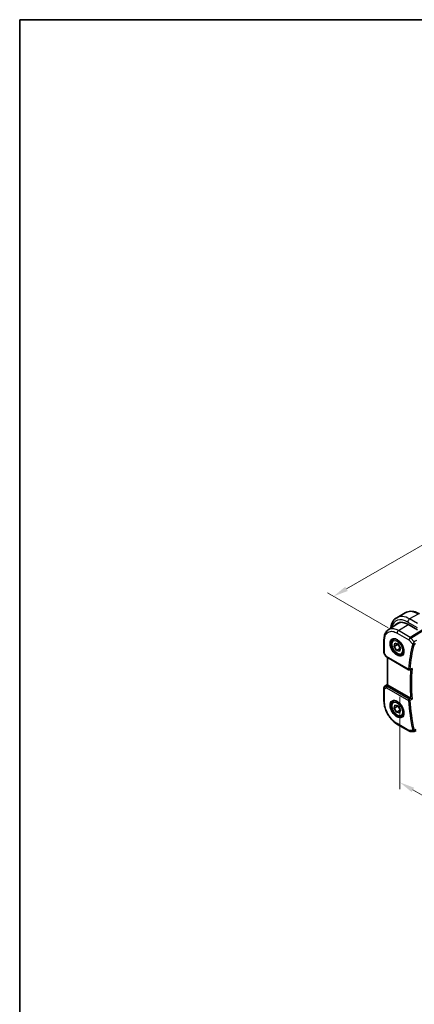
# Model space of a CAD drawing. Units: millimetres. Extents: x 0 to 6296, y 0 to 1124.
# Drawn here: x 0 to 198, y 348 to 843 of the extents above; entities that cross this region are included whole.
import ezdxf

# ---------------------------------------------------------------- set-up
doc = ezdxf.new("R2010")
doc.units = ezdxf.units.MM
for name, color, linetype, lineweight in [('Border (ISO)', 7, 'Continuous', 35), ('Dimension (ISO)', 7, 'Continuous', 18), ('Visible (ISO)', 7, 'Continuous', 35), ('Visible Narrow (ISO)', 7, 'Continuous', 25)]:
    doc.layers.add(name, color=color, linetype=linetype, lineweight=lineweight)
doc.styles.add('Note Text (TK)', font='txt')
doc.dimstyles.new('Default - Method 1b (TK)', dxfattribs={"dimscale": 3, "dimtxt": 2.5, "dimasz": 2.5, "dimexe": 1, "dimexo": 1.5, "dimgap": 1, "dimtad": 1, "dimtoh": 1, "dimrnd": 1e-08, "dimdsep": 46, "dimtxsty": 'Note Text (TK)', "dimcen": 0.09, "dimdle": 5, "dimclrd": 100, "dimclre": 100, "dimclrt": 7, "dimadec": 1, "dimazin": 1, "dimtfac": 1, "dimtmove": 0, "dimatfit": 3, "dimfxl": 0, "dimtolj": 1, "dimlwd": -1, "dimlwe": -1, "dimarcsym": 0})

# ---------------------------------------------------------------- blocks, each defined once
blk = doc.blocks.new('図面枠 tk図枠')
at = {"layer": 'Border (ISO)'}
for q in [(405.5, 289), (14.5, 8)]:
    blk.add_line((14.5, 289), q, dxfattribs=at)
blk = doc.blocks.new('*D15')
at = {"layer": 'Defpoints', "color": 0, "transparency": 16777216}
for p in [(277.99, 622.68), (309.91, 604.26), (189.7, 534.85)]:
    blk.add_point(p, dxfattribs=at)
at = {"layer": 'Dimension (ISO)', "color": 100, "transparency": 16777216}
for p, q in [((305.41, 606.85), (274.99, 624.42)), ((164.28, 557.03), (271.5, 618.93)), ((185.2, 537.45), (154.79, 555.01))]:
    blk.add_line(p, q, dxfattribs=at)
for points in [[(270.87, 620.02), (272.12, 617.85), (277.99, 622.68)], [(163.66, 558.11), (164.91, 555.95), (157.79, 553.28)]]:
    blk.add_solid(points, dxfattribs=at)
at = {"layer": 'Dimension (ISO)', "color": 7, "transparency": 16777216, "insert": (210.25, 590.57), "char_height": 7.5, "attachment_point": 4, "rotation": 30, "style": 'Note Text (TK)'}
blk.add_mtext('\\A1;{\\Q-30.000;\\W0.816;\\H0.816x;170}', dxfattribs=at)
blk = doc.blocks.new('*D16')
at = {"layer": 'Defpoints', "color": 0, "transparency": 16777216}
for p in [(191.15, 508.06), (363.69, 408.44), (363.69, 360.19)]:
    blk.add_point(p, dxfattribs=at)
at = {"layer": 'Dimension (ISO)', "color": 100, "transparency": 16777216}
for p, q in [((191.15, 502.86), (191.15, 456.34)), ((197.65, 456.06), (357.19, 363.94)), ((363.69, 403.25), (363.69, 356.73))]:
    blk.add_line(p, q, dxfattribs=at)
for points in [[(198.27, 457.14), (197.02, 454.97), (191.15, 459.81)], [(357.82, 365.03), (356.57, 362.86), (363.69, 360.19)]]:
    blk.add_solid(points, dxfattribs=at)
at = {"layer": 'Dimension (ISO)', "color": 7, "transparency": 16777216, "insert": (264.39, 424.52), "char_height": 7.5, "attachment_point": 4, "rotation": 330, "style": 'Note Text (TK)'}
blk.add_mtext('\\A1;{\\Q-30.000;\\W0.816;\\H0.816x;244}', dxfattribs=at)

msp = doc.modelspace()

# ---------------------------------------------------------------- linework, layer by layer
at = {"layer": 'Visible (ISO)'}
for p, q in [((193.8467, 545.034), (189.5334, 542.5437)), ((185.2743, 536.433), (190.1725, 539.6953)), ((195.1495, 539.2258), (199.9578, 536.4497)), ((183.157, 525.0312), (183.157, 531.6509)), ((188.0747, 531.5979), (188.6556, 531.9333)), ((188.2746, 528.1081), (188.6761, 529.7041)), ((188.6761, 529.7041), (190.2476, 529.3092)), ((183.291, 524.5312), (184.0737, 523.1755)), ((190.0424, 529.1287), (188.2746, 528.1081)), ((189.4447, 526.1172), (188.2746, 528.1081)), ((189.4447, 526.1172), (191.2125, 527.1378)), ((191.0163, 525.7223), (189.4447, 526.1172)), ((190.2476, 529.3092), (191.4177, 527.3183)), ((191.4177, 527.3183), (191.0163, 525.7223)), ((192.3247, 524.2367), (192.9056, 524.5721)), ((184.4748, 522.7982), (195.5512, 516.4033)), ((184.8692, 508.8551), (184.8692, 522.5705)), ((183.157, 507.244), (183.157, 500.6243)), ((183.6018, 508.0757), (184.8692, 508.9219)), ((196.5631, 502.0347), (185.1621, 508.6171)), ((188.0747, 500.5711), (188.6556, 500.9064)), ((188.2746, 497.0812), (188.6761, 498.6772)), ((190.0424, 498.1018), (188.2746, 497.0812)), ((189.4447, 495.0903), (188.2746, 497.0812)), ((188.6761, 498.6772), (190.2476, 498.2823)), ((189.4447, 495.0903), (191.2125, 496.1109)), ((191.0163, 494.6955), (189.4447, 495.0903)), ((190.2476, 498.2823), (191.4177, 496.2915)), ((191.4177, 496.2915), (191.0163, 494.6955)), ((192.3247, 493.2098), (192.9056, 493.5452)), ((189.912, 488.9244), (195.9162, 485.4578)), ((196.4162, 485.3239), (198.1355, 485.3239)), ((198.3573, 485.373), (199.412, 485.8645))]:
    msp.add_line(p, q, dxfattribs=at)
for centre, radius, start, end in [((184.157, 525.0312), 1, 180, 210), ((195.8012, 516.8363), 0.5, 240, 291.735622), ((184.157, 507.244), 1, 123.72965, 180), ((196.4162, 486.3239), 1, 240, 270)]:
    msp.add_arc(centre, radius, start, end, dxfattribs=at)
for centre, major_axis, ratio, start_param, end_param in [((195.1495, 530.7751), (-5.175, 8.9634), 0.57735027, 5.49778714, 6.49227603), ((195.503, 530.9792), (-5.1881, 8.9861), 0.57735027, 0.07114459, 0.20891657), ((195.4901, 530.9655), (-5.1399, 8.8405), 0.57936122, 6.11117343, 6.31850729), ((10706.9166, -6506.045), (16147.1835, -1176.3976), 0.52502729, 2.31715734, 2.3172307), ((185.8692, 509.0968), (-0.9987, -0.083), 0.6252357, 0.66468856, 0.73345339)]:
    msp.add_ellipse(centre, major_axis=major_axis, ratio=ratio, start_param=start_param, end_param=end_param, dxfattribs=at)
for points, knots in [([(193.8467, 545.034), (194.2525, 545.2683), (194.6902, 545.4467), (195.6032, 545.6855), (196.0782, 545.7462), (197.0438, 545.7568), (197.5345, 545.7071), (198.5194, 545.508), (199.0136, 545.3587), (199.9977, 544.9705), (200.4876, 544.7316), (200.9717, 544.4521)], [5.497787144, 5.497787144, 5.497787144, 5.497787144, 5.654866776, 5.654866776, 5.811946409, 5.811946409, 5.969026042, 5.969026042, 6.126105675, 6.126105675, 6.283185307, 6.283185307, 6.283185307, 6.283185307]), ([(189.5334, 542.5437), (189.1276, 542.3094), (188.7542, 542.0195), (188.0908, 541.3483), (187.8008, 540.9673), (187.3088, 540.1364), (187.1066, 539.6865), (186.7866, 538.734), (186.6687, 538.2314), (186.5694, 537.5647), (186.551, 537.4196), (186.5356, 537.2731)], [0.785398163, 0.785398163, 0.785398163, 0.785398163, 0.942477796, 0.942477796, 1.099557429, 1.099557429, 1.256637061, 1.256637061, 1.413716694, 1.413716694, 1.456814118, 1.456814118, 1.456814118, 1.456814118]), ([(183.157, 531.6509), (183.157, 532.0545), (183.1832, 532.4478), (183.2904, 533.2071), (183.3716, 533.5732), (183.5919, 534.2703), (183.7312, 534.6015), (184.0706, 535.2187), (184.2708, 535.5048), (184.7306, 536.0174), (184.9902, 536.2438), (185.2743, 536.433)], [-0.785398032, -0.785398032, -0.785398032, -0.785398032, -0.635709658, -0.635709658, -0.486021284, -0.486021284, -0.33633291, -0.33633291, -0.186644536, -0.186644536, -0.036956162, -0.036956162, -0.036956162, -0.036956162]), ([(192.3247, 524.2367), (192.0949, 524.104), (191.8352, 524.0255), (191.2752, 523.9762), (190.9739, 524.0142), (190.3357, 524.2055), (189.9986, 524.3743), (189.3377, 524.8262), (189.0148, 525.1138), (188.4233, 525.7701), (188.1546, 526.1383), (187.6943, 526.9191), (187.5023, 527.3314), (187.2126, 528.1649), (187.1151, 528.586), (187.0296, 529.4022), (187.0421, 529.7972), (187.1916, 530.513), (187.3259, 530.8372), (187.676, 531.3065), (187.8617, 531.475), (188.0747, 531.5979)], [0.53703518, 0.53703518, 0.53703518, 0.53703518, 0.79964376, 0.79964376, 1.08647844, 1.08647844, 1.41430863, 1.41430863, 1.75450635, 1.75450635, 2.09204716, 2.09204716, 2.42785227, 2.42785227, 2.76509797, 2.76509797, 3.10524689, 3.10524689, 3.43521914, 3.43521914, 3.67862784, 3.67862784, 3.67862784, 3.67862784]), ([(187.5622, 531.791), (187.818, 531.9244), (188.1188, 531.9827), (188.7667, 531.9342), (189.1073, 531.8388), (189.7984, 531.51), (190.1479, 531.2811), (190.8267, 530.7096), (191.1559, 530.3672), (191.7597, 529.602), (192.034, 529.1791), (192.4982, 528.2969), (192.688, 527.8377), (192.9635, 526.9319), (193.0494, 526.4855), (193.1107, 525.6532), (193.0865, 525.2674), (192.9362, 524.5933), (192.8099, 524.3063), (192.5264, 523.9226), (192.3897, 523.7943), (192.2357, 523.6964)], [0.81009339, 0.81009339, 0.81009339, 0.81009339, 1.1604288, 1.1604288, 1.48301565, 1.48301565, 1.79597969, 1.79597969, 2.10938718, 2.10938718, 2.42395924, 2.42395924, 2.73882182, 2.73882182, 3.05296789, 3.05296789, 3.36585296, 3.36585296, 3.6805733, 3.6805733, 3.90229559, 3.90229559, 3.90229559, 3.90229559]), ([(184.0737, 523.1755), (184.0951, 523.1385), (184.1184, 523.1051), (184.1671, 523.0438), (184.1926, 523.0158), (184.2451, 522.9639), (184.2722, 522.94), (184.3277, 522.895), (184.3562, 522.874), (184.4145, 522.8344), (184.4444, 522.8158), (184.4748, 522.7982)], [0.83221459, 0.83221459, 0.83221459, 0.83221459, 0.955310532, 0.955310532, 1.078406474, 1.078406474, 1.201502415, 1.201502415, 1.324598357, 1.324598357, 1.447694299, 1.447694299, 1.447694299, 1.447694299]), ([(196.8869, 516.7308), (196.9407, 516.7522), (196.9932, 516.7818), (197.1248, 516.8749), (197.2001, 516.9489), (197.2644, 517.0322), (197.2653, 517.0334), (197.2662, 517.0345)], [-0.0498992594, -0.0498992594, -0.0498992594, -0.0498992594, -0.031168374, -0.031168374, 0, 0, 0.0004295057, 0.0004295057, 0.0004295057, 0.0004295057]), ([(185.1152, 508.6463), (185.09, 508.6632), (185.0667, 508.6791), (184.977, 508.7418), (184.9256, 508.7819), (184.8781, 508.8301), (184.8694, 508.8446), (184.8693, 508.855)], [0.8298982879, 0.8298982879, 0.8298982879, 0.8298982879, 0.8410982076, 0.8410982076, 0.8775623183, 0.8775623183, 0.9024561926, 0.9024561926, 0.9024561926, 0.9024561926]), ([(189.912, 488.9244), (189.5452, 489.1361), (189.183, 489.3785), (188.4735, 489.9179), (188.1262, 490.2149), (187.4525, 490.8566), (187.1261, 491.2013), (186.5005, 491.9307), (186.2012, 492.3153), (185.6358, 493.116), (185.3697, 493.5321), (184.8763, 494.3867), (184.649, 494.8252), (184.2383, 495.7152), (184.0548, 496.1667), (183.736, 497.0732), (183.6007, 497.5282), (183.3818, 498.4325), (183.2982, 498.8818), (183.1858, 499.7659), (183.157, 500.2008), (183.157, 500.6243)], [-0.78539803, -0.78539803, -0.78539803, -0.78539803, -0.62831843, -0.62831843, -0.47123882, -0.47123882, -0.31415921, -0.31415921, -0.15707961, -0.15707961, 0, 0, 0.15707961, 0.15707961, 0.31415921, 0.31415921, 0.47123882, 0.47123882, 0.62831843, 0.62831843, 0.78539803, 0.78539803, 0.78539803, 0.78539803]), ([(192.3247, 493.2098), (192.0949, 493.0772), (191.8352, 492.9987), (191.2752, 492.9494), (190.9739, 492.9873), (190.3357, 493.1786), (189.9986, 493.3475), (189.3377, 493.7993), (189.0148, 494.0869), (188.4233, 494.7433), (188.1546, 495.1114), (187.6943, 495.8923), (187.5023, 496.3045), (187.2126, 497.138), (187.1151, 497.5591), (187.0296, 498.3753), (187.0421, 498.7703), (187.1916, 499.4862), (187.3259, 499.8104), (187.676, 500.2796), (187.8617, 500.4481), (188.0747, 500.5711)], [0.53703518, 0.53703518, 0.53703518, 0.53703518, 0.79964376, 0.79964376, 1.08647844, 1.08647844, 1.41430863, 1.41430863, 1.75450635, 1.75450635, 2.09204716, 2.09204716, 2.42785227, 2.42785227, 2.76509796, 2.76509796, 3.10524689, 3.10524689, 3.43521914, 3.43521914, 3.67862783, 3.67862783, 3.67862783, 3.67862783]), ([(187.5622, 500.7641), (187.818, 500.8975), (188.1188, 500.9559), (188.7667, 500.9073), (189.1073, 500.8119), (189.7984, 500.4832), (190.1479, 500.2542), (190.8267, 499.6827), (191.1559, 499.3403), (191.7597, 498.5751), (192.034, 498.1522), (192.4982, 497.27), (192.688, 496.8108), (192.9635, 495.905), (193.0494, 495.4586), (193.1107, 494.6263), (193.0865, 494.2405), (192.9362, 493.5664), (192.8099, 493.2794), (192.5264, 492.8958), (192.3897, 492.7675), (192.2357, 492.6695)], [0.81009339, 0.81009339, 0.81009339, 0.81009339, 1.1604288, 1.1604288, 1.48301565, 1.48301565, 1.79597969, 1.79597969, 2.10938718, 2.10938718, 2.42395924, 2.42395924, 2.73882182, 2.73882182, 3.05296789, 3.05296789, 3.36585296, 3.36585296, 3.6805733, 3.6805733, 3.90229559, 3.90229559, 3.90229559, 3.90229559]), ([(197.2662, 501.6654), (197.2653, 501.6658), (197.2644, 501.6662), (197.2145, 501.6908), (197.1585, 501.7189), (197.0403, 501.7792), (196.9778, 501.8114), (196.8563, 501.8752), (196.7974, 501.9065), (196.6939, 501.9623), (196.6494, 501.9865), (196.5942, 502.0172), (196.5803, 502.025), (196.5671, 502.0324)], [-0.0878119404, -0.0878119404, -0.0878119404, -0.0878119404, -0.0873861683, -0.0873861683, -0.0635154483, -0.0635154483, -0.0409290875, -0.0409290875, -0.0211908019, -0.0211908019, -0.0055431675, -0.0055431675, 0, 0, 0, 0]), ([(198.3573, 485.373), (198.3439, 485.3668), (198.33, 485.361), (198.3015, 485.3506), (198.2868, 485.3459), (198.257, 485.3379), (198.2418, 485.3345), (198.2114, 485.3291), (198.196, 485.3271), (198.1656, 485.3245), (198.1504, 485.3239), (198.1355, 485.3239)], [-0.06448233396, -0.06448233396, -0.06448233396, -0.06448233396, -0.06319559196, -0.06319559196, -0.06190884995, -0.06190884995, -0.06062210795, -0.06062210795, -0.05933536595, -0.05933536595, -0.05804862394, -0.05804862394, -0.05804862394, -0.05804862394])]:
    msp.add_open_spline(points, degree=3, knots=knots, dxfattribs=at)
for points, weights in [([(190.1363, 529.3372), (190.0931, 529.2371), (190.0424, 529.1287)], [1.02836356321, 1.01579431989, 1]), ([(190.0424, 529.1287), (190.8632, 528.2693), (191.2125, 527.1378)], [1, 1.15470053838, 1]), ([(191.2125, 527.1378), (191.2936, 527.1329), (191.3696, 527.127)], [1, 1.01075475984, 1.02001418087]), ([(190.1363, 498.3103), (190.0931, 498.2102), (190.0424, 498.1018)], [1.02836356224, 1.01579431928, 1]), ([(190.0424, 498.1018), (190.8632, 497.2425), (191.2125, 496.1109)], [1, 1.15470053838, 1]), ([(191.2125, 496.1109), (191.2936, 496.1061), (191.3696, 496.1001)], [1, 1.01075476041, 1.02001418185])]:
    msp.add_rational_spline(points, weights, degree=2, dxfattribs=at)
msp.add_open_spline([(196.5631, 502.0347), (196.5644, 502.034), (196.5657, 502.0332), (196.5671, 502.0324)], degree=3, dxfattribs=at)
at = {"layer": 'Visible Narrow (ISO)'}
for p, q in [((200.3467, 544.3901), (196.0334, 541.8998)), ((195.1495, 540.3689), (199.8903, 537.6318)), ((200.0406, 539.5862), (196.0334, 541.8998)), ((211.0349, 541.7203), (196.3792, 532.5896)), ((196.695, 532.3212), (211.3506, 541.4519)), ((189.7049, 534.8539), (195.7091, 531.3874)), ((190.375, 536.0562), (195.2534, 539.1658)), ((196.3792, 532.5896), (190.375, 536.0562)), ((183.4499, 524.6229), (183.4499, 531.2426)), ((195.7091, 531.3874), (197.6188, 529.1823)), ((198.3091, 530.4575), (196.695, 532.3212)), ((183.4499, 524.6229), (183.291, 524.5312)), ((184.3713, 523.0271), (183.4499, 524.6229)), ((195.4477, 516.6322), (184.3713, 523.0271)), ((185.1621, 508.6171), (185.1621, 522.4014)), ((183.4499, 506.8358), (184.3713, 507.3677)), ((183.4499, 500.216), (183.4499, 506.8358)), ((183.6207, 508.0875), (184.8692, 508.9211)), ((184.2181, 508.4324), (183.6207, 508.0875)), ((184.8692, 508.8633), (184.2181, 508.4324)), ((184.3713, 507.3677), (195.4477, 500.9727)), ((184.458, 508.2114), (185.1152, 508.6463)), ((195.7704, 501.5658), (184.694, 507.9607)), ((195.7091, 485.9156), (189.7049, 489.3822)), ((197.6188, 485.9156), (195.7091, 485.9156))]:
    msp.add_line(p, q, dxfattribs=at)
for centre, major_axis, ratio, start_param, end_param in [((200.3467, 533.7757), (-6.5, 11.2583), 0.57735027, 5.49778714, 6.28318531), ((195.1495, 530.7751), (-5.875, 10.1758), 0.57735027, 5.49778714, 6.84011303), ((196.0334, 531.2854), (-6.5, 11.2583), 0.57735027, 5.49778714, 6.28318531), ((196.0334, 540.8792), (-0.625, -1.0825), 0.57735027, 3.92699082, 5.49778714), ((190.412, 535.2622), (0.5, 0.866), 0.57735027, 0.83775804, 2.35619449), ((184.157, 531.6509), (-1, 0), 0.57735027, 0, 0.78539816), ((189.8412, 527.7103), (2.3374, -4.0485), 0.57735027, 3.11689743, 6.30788053), ((190.1997, 527.9173), (-2.125, 3.6806), 0.57735027, 5.81049268, 6.28318531), ((196.4162, 531.7956), (-0.5, -0.866), 0.57735027, 3.97935069, 5.49778714), ((196.4162, 531.7956), (0.7559, 0.6547), 0.25819889, 0.98263389, 2.50107034), ((196.4162, 531.7956), (-0.5288, 0.8488), 0.53916863, 5.01571015, 5.47871073), ((184.157, 525.0312), (-1, 0), 0.57735027, 0, 0.78539816), ((190.1997, 527.9173), (2.125, -3.6806), 0.57735027, 0, 0.47269263), ((266.7794, 467.6191), (50.6665, -87.757), 0.57735027, 3.66244832, 3.83221652), ((267.1021, 467.8054), (-50.4175, 87.3256), 0.57735027, 0.52085566, 0.69062386), ((197.9723, 529.3864), (-0.4825, 0.1309), 0.70822399, 0.95756168, 2.44109155), ((197.9906, 529.4401), (-0.463, 0.1887), 0.62140877, 1.06756523, 2.52266115), ((185.1093, 523.3818), (1.0509, 0.1639), 0.32934228, 3.26824191, 3.88372162), ((184.7248, 523.2312), (-0.25, -0.433), 0.57735027, 5.49778714, 6.28318531), ((195.8012, 516.8363), (-0.4981, 0.0431), 0.62939537, 0.83749537, 2.32102523), ((195.8012, 516.8363), (-0.25, -0.433), 0.57735027, 5.49778714, 6.28318531), ((195.8012, 516.8363), (0.1852, -0.4645), 0.57789721, 0, 0.77058172), ((267.84, 468.2314), (50.6009, -87.6433), 0.57735027, 3.83964797, 4.01603967), ((268.1628, 468.4178), (-50.3519, 87.212), 0.57735027, 0.69180312, 0.87899321), ((184.157, 507.244), (-1, 0), 0.57735027, 0, 0.78539816), ((184.157, 507.244), (-0.5, 0.866), 0.81649658, 0.05235988, 1.57079633), ((184.157, 507.244), (-0.5553, 0.8317), 0.59411967, 6.24561175, 6.28318531), ((184.7544, 507.5889), (0.5174, -0.8559), 0.54786371, 3.18293689, 3.96705402), ((184.4889, 507.8225), (-0.4772, -0.1492), 0.77244522, 4.53821541, 5.54247735), ((185.1093, 507.7938), (-1.0034, 0.4494), 0.70502654, 0.36496365, 1.09928297), ((184.7544, 507.5889), (-0.54, 0.8418), 0.11875401, 5.46545337, 6.2495705), ((184.7248, 507.5718), (-0.25, -0.433), 0.57735027, 4.01425728, 5.49778714), ((185.0785, 508.1827), (0.6266, -0.1331), 0.54095014, 3.43692395, 4.17124327), ((184.157, 500.6243), (-1, 0), 0.57735027, 0, 0.78539816), ((189.8412, 496.6835), (2.3374, -4.0485), 0.57735027, 3.11689743, 6.30788053), ((190.1997, 496.8905), (-2.125, 3.6806), 0.57735027, 5.81049268, 6.28318531), ((195.8012, 501.1769), (-0.25, -0.433), 0.57735027, 4.01425728, 5.49778714), ((195.8012, 501.1769), (0.4985, 0.0392), 0.52012319, 3.88388905, 5.36741891), ((266.7794, 467.6191), (50.6665, -87.757), 0.57735027, 4.02176512, 4.19153332), ((195.8012, 501.1769), (-0.2527, 0.4314), 0.47757309, 4.02186904, 5.49098045), ((267.1021, 467.8054), (-50.4175, 87.3256), 0.57735027, 0.88017246, 1.04994066), ((190.1997, 496.8905), (2.125, -3.6806), 0.57735027, 0, 0.47269263), ((190.412, 489.7904), (-0.5, -0.866), 0.57735027, 5.49778714, 6.28318531), ((196.4162, 486.3239), (-0.5, -0.866), 0.57735027, 5.49778714, 6.28318531), ((196.4162, 486.3239), (0, -1), 0.77459667, 5.13292332, 6.28318531), ((197.9723, 486.1197), (-0.4897, -0.1012), 0.40630708, 0.68394591, 2.16747578), ((197.9906, 486.054), (-0.4708, -0.1682), 0.47688979, 0.65068463, 2.10578055)]:
    msp.add_ellipse(centre, major_axis=major_axis, ratio=ratio, start_param=start_param, end_param=end_param, dxfattribs=at)
for centre, major_axis in [((189.7047, 527.6315), (2.4374, -4.2216)), ((189.8462, 527.7132), (1.875, -3.2476)), ((189.7047, 496.6047), (2.4374, -4.2216)), ((189.8462, 496.6863), (1.875, -3.2476))]:
    msp.add_ellipse(centre, major_axis=major_axis, ratio=0.57735027, dxfattribs=at)
for points, knots in [([(183.4499, 531.2426), (183.4499, 531.9649), (183.5444, 532.6325), (184.025, 534.149), (184.5543, 534.863), (185.9254, 535.6717), (186.7482, 535.7967), (188.3049, 535.5252), (189.0049, 535.2581), (189.7049, 534.8539)], [-0.78539802, -0.78539802, -0.78539802, -0.78539802, -0.48539865, -0.48539865, -0.00539962, -0.00539962, 0.44964056, 0.44964056, 0.78539802, 0.78539802, 0.78539802, 0.78539802]), ([(190.375, 536.0562), (189.596, 536.506), (188.817, 536.8033), (187.0846, 537.1055), (186.1689, 536.9664), (185.3748, 536.498), (185.3242, 536.4662), (185.2744, 536.433)], [-0.785398007, -0.785398007, -0.785398007, -0.785398007, -0.449640564, -0.449640564, 0.00539962, 0.00539962, 0.036956168, 0.036956168, 0.036956168, 0.036956168]), ([(198.3091, 530.4575), (198.2569, 530.3636), (198.198, 530.2572), (198.0767, 530.0369), (198.0134, 529.9215), (197.9077, 529.7281), (197.8651, 529.6499), (197.7889, 529.5096), (197.7549, 529.4468), (197.7023, 529.3492), (197.6828, 529.313), (197.6646, 529.2791)], [-0.0004171574, -0.0004171574, -0.0004171574, -0.0004171574, 0.0243556676, 0.0243556676, 0.0474710892, 0.0474710892, 0.0623240612, 0.0623240612, 0.0746603364, 0.0746603364, 0.0823705085, 0.0823705085, 0.0823705085, 0.0823705085]), ([(198.2997, 529.1195), (198.3113, 529.155), (198.3218, 529.1934), (198.3457, 529.2983), (198.3571, 529.3668), (198.3755, 529.5216), (198.3812, 529.6091), (198.3864, 529.8278), (198.3809, 529.9604), (198.356, 530.2175), (198.3355, 530.3438), (198.3091, 530.4575)], [-0.0823705085, -0.0823705085, -0.0823705085, -0.0823705085, -0.0746603364, -0.0746603364, -0.0623240612, -0.0623240612, -0.0474710892, -0.0474710892, -0.0243556676, -0.0243556676, 0.0004171574, 0.0004171574, 0.0004171574, 0.0004171574]), ([(198.2997, 529.1195), (198.3773, 529.1575), (198.455, 529.1956), (198.5326, 529.2337), (198.7226, 529.3268), (198.9125, 529.42), (199.1025, 529.5131)], [0.14685278, 0.14685278, 0.14685278, 0.14685278, 0.17709767, 0.17709767, 0.17709767, 0.251115082, 0.251115082, 0.251115082, 0.251115082]), ([(197.6646, 529.2791), (197.6556, 529.2624), (197.6473, 529.2459), (197.632, 529.2136), (197.625, 529.1978), (197.6188, 529.1823)], [-0.00762003546, -0.00762003546, -0.00762003546, -0.00762003546, -0.00381001773, -0.00381001773, 0, 0, 0, 0]), ([(198.2814, 529.066), (198.2838, 529.0746), (198.2865, 529.0834), (198.2926, 529.1012), (198.296, 529.1103), (198.2997, 529.1195)], [0, 0, 0, 0, 0.00381001773, 0.00381001773, 0.00762003546, 0.00762003546, 0.00762003546, 0.00762003546]), ([(197.2662, 517.0345), (196.9596, 516.9122), (196.653, 516.7898), (196.3464, 516.6675), (196.2713, 516.6375), (196.1962, 516.6075), (196.121, 516.5776)], [-0.247479931, -0.247479931, -0.247479931, -0.247479931, -0.126165287, -0.126165287, -0.126165287, -0.096434132, -0.096434132, -0.096434132, -0.096434132]), ([(189.7049, 489.3822), (189.0049, 489.7863), (188.3049, 490.3274), (186.7482, 491.8535), (185.9254, 492.9285), (184.5543, 495.3205), (184.025, 496.6456), (183.5444, 498.717), (183.4499, 499.4938), (183.4499, 500.216)], [-0.78539802, -0.78539802, -0.78539802, -0.78539802, -0.44964056, -0.44964056, 0.00539962, 0.00539962, 0.48539865, 0.48539865, 0.78539802, 0.78539802, 0.78539802, 0.78539802]), ([(196.5671, 502.0324), (196.3766, 501.9209), (196.1862, 501.8093), (195.9958, 501.6978), (195.9207, 501.6538), (195.8455, 501.6098), (195.7704, 501.5658)], [0.906296447, 0.906296447, 0.906296447, 0.906296447, 0.981650542, 0.981650542, 0.981650542, 1.011381697, 1.011381697, 1.011381697, 1.011381697]), ([(196.121, 500.9951), (196.1962, 501.0391), (196.2713, 501.0831), (196.3464, 501.1271), (196.653, 501.3065), (196.9596, 501.4859), (197.2662, 501.6654)], [-1.011381697, -1.011381697, -1.011381697, -1.011381697, -0.981650542, -0.981650542, -0.981650542, -0.860335898, -0.860335898, -0.860335898, -0.860335898]), ([(197.6188, 485.9156), (197.625, 485.8929), (197.632, 485.8705), (197.6473, 485.8266), (197.6556, 485.8051), (197.6646, 485.7841)], [-0.00762003546, -0.00762003546, -0.00762003546, -0.00762003546, -0.00381001773, -0.00381001773, 0, 0, 0, 0]), ([(197.6646, 485.7841), (197.6919, 485.7202), (197.7222, 485.6616), (197.8037, 485.5292), (197.8566, 485.4668), (197.9769, 485.3627), (198.0435, 485.3327), (198.116, 485.3244), (198.1258, 485.3239), (198.1355, 485.3239)], [0, 0, 0, 0, 0.0115873807, 0.0115873807, 0.0301271899, 0.0301271899, 0.0542289417, 0.0542289417, 0.0580486239, 0.0580486239, 0.0580486239, 0.0580486239]), ([(198.2997, 485.9466), (198.296, 485.9571), (198.2926, 485.9678), (198.2865, 485.9896), (198.2838, 486.0007), (198.2814, 486.012)], [0, 0, 0, 0, 0.00381001773, 0.00381001773, 0.00762003546, 0.00762003546, 0.00762003546, 0.00762003546]), ([(199.1025, 486.321), (198.9106, 486.2315), (198.7186, 486.142), (198.5267, 486.0524), (198.451, 486.0172), (198.3754, 485.9819), (198.2997, 485.9466)], [-0.251166522, -0.251166522, -0.251166522, -0.251166522, -0.176379176, -0.176379176, -0.176379176, -0.14690422, -0.14690422, -0.14690422, -0.14690422]), ([(198.3572, 485.3729), (198.3642, 485.3762), (198.3699, 485.3832), (198.3845, 485.42), (198.3874, 485.4677), (198.3746, 485.5993), (198.363, 485.6722), (198.332, 485.8176), (198.3171, 485.8801), (198.2997, 485.9466)], [-0.064482334, -0.064482334, -0.064482334, -0.064482334, -0.0542289417, -0.0542289417, -0.0301271899, -0.0301271899, -0.0115873807, -0.0115873807, 0, 0, 0, 0])]:
    msp.add_open_spline(points, degree=3, knots=knots, dxfattribs=at)
for points in [[(199.4693, 531.0267), (199.0825, 530.8369), (198.6958, 530.6472), (198.3091, 530.4575)], [(196.5671, 502.0324), (196.5671, 502.0324), (196.5671, 502.0324), (196.5671, 502.0324)]]:
    msp.add_open_spline(points, degree=3, dxfattribs=at)

# ---------------------------------------------------------------- block references
at = {"xscale": 3, "yscale": 3, "zscale": 3}
msp.add_blockref('図面枠 tk図枠', (-43.5, -24), dxfattribs=at)

# ---------------------------------------------------------------- dimensions: what is measured, and where the dimension line sits
at = {"layer": 'Dimension (ISO)', "color": 100, "true_color": 0x00ff3f}
for base, p1, p2, angle, override, picture, middle in [((277.9944, 622.6843), (189.7049, 534.8539), (309.913, 604.2561), 210, {"dimtoh": 0, "dimdec": 2, "dimlfac": 1.224745, "dimtp": 0, "dimtm": 0, "dimtdec": 2, "dimtofl": 0, "dimatfit": 1}, '*D15', (217.8903, 587.9832)), ((363.6884, 360.1927), (191.1543, 508.056), (363.6884, 408.4435), 150, {"dimtoh": 0, "dimlfac": 1.224745, "dimtofl": 0, "dimatfit": 1}, '*D16', (265.9759, 416.607))]:
    dim = msp.add_linear_dim(base=base, p1=p1, p2=p2, angle=angle, text='{\\Q-30.000;\\W0.816;\\H0.816x;<>}', dimstyle='Default - Method 1b (TK)', override=override, dxfattribs=at)
    dim.commit()
    dim.dimension.update_dxf_attribs({"geometry": picture, "text_midpoint": middle, "dimtype": 160})

doc.saveas('drawing.dxf')
